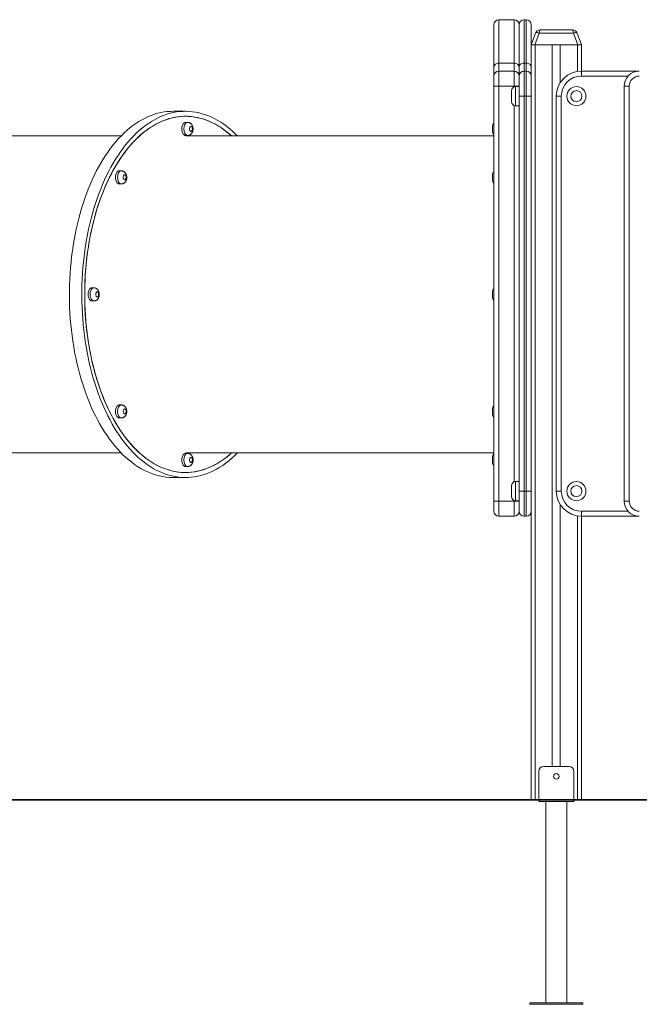
# Model space of a CAD drawing. Units: millimetres. Extents: x 38 to 147, y 60 to 239.
# Drawn here: x 98 to 110, y 205 to 224 of the extents above; entities that cross this region are included whole.
import ezdxf

# ---------------------------------------------------------------- set-up
doc = ezdxf.new("R2010")
doc.units = ezdxf.units.MM

msp = doc.modelspace()

# ---------------------------------------------------------------- linework, layer by layer
at = {"color": 7, "linetype": 'Continuous', "lineweight": 15}
for p, q in [((107.73658, 224.29628), (107.43658, 224.29628)), ((107.97658, 224.29628), (107.93658, 224.29628)), ((107.33658, 223.34962), (107.33658, 224.19628)), ((107.83658, 224.19628), (107.83658, 223.34962)), ((108.07658, 224.19628), (108.07658, 223.79588)), ((108.25579, 224.09588), (108.89737, 224.09588)), ((108.07658, 223.79588), (108.16183, 224.03008)), ((108.237, 224.03008), (108.15176, 223.79588)), ((108.91617, 224.03008), (108.237, 224.03008)), ((109.00141, 223.79588), (108.91617, 224.03008)), ((108.99134, 224.03008), (109.07658, 223.79588)), ((108.15176, 223.79588), (108.07658, 223.79588)), ((108.07658, 223.79588), (108.07658, 208.79588)), ((108.15176, 223.79588), (109.00141, 223.79588)), ((108.15658, 223.79588), (108.15658, 208.79588)), ((108.15658, 223.79588), (108.49658, 223.79588)), ((108.49658, 223.79588), (108.49658, 209.45588)), ((108.65658, 223.79588), (108.65658, 223.04717)), ((108.65658, 223.79588), (108.99658, 223.79588)), ((109.07658, 223.79588), (109.00141, 223.79588)), ((109.07658, 223.79588), (109.07658, 223.27588)), ((107.33658, 223.17588), (107.33658, 223.34962)), ((107.43658, 223.43382), (107.43658, 223.27588)), ((107.73658, 223.43382), (107.43658, 223.43382)), ((107.73658, 223.27588), (107.73658, 223.43382)), ((107.83658, 223.34962), (107.83658, 223.17588)), ((107.93658, 223.43382), (107.93658, 223.27588)), ((107.93658, 223.43382), (107.97658, 223.43382)), ((107.97658, 223.27588), (107.97658, 223.43382)), ((107.33658, 222.97588), (107.33658, 223.17588)), ((107.43658, 223.27588), (107.43658, 222.97588)), ((107.73658, 223.27588), (107.43658, 223.27588)), ((107.73658, 222.97588), (107.73658, 223.27588)), ((107.83658, 222.77588), (107.83658, 223.17588)), ((107.93658, 223.27588), (107.93658, 222.77588)), ((107.93658, 223.27588), (107.97658, 223.27588)), ((107.97658, 222.77588), (107.97658, 223.27588)), ((109.07658, 223.27588), (109.07658, 223.17588)), ((109.07658, 223.27588), (110.22658, 223.27588)), ((107.33658, 222.97588), (107.43658, 222.97588)), ((107.33658, 214.72588), (107.33658, 222.97588)), ((107.73658, 222.97588), (107.43658, 222.97588)), ((107.43658, 222.97588), (107.43658, 214.72588)), ((107.73658, 222.97588), (107.83658, 222.97588)), ((107.83658, 222.96588), (107.76658, 222.96588)), ((109.92658, 214.72588), (109.92658, 222.97588)), ((109.92658, 222.97588), (110.02658, 222.97588)), ((110.02658, 222.97588), (110.02658, 214.72588)), ((107.68658, 222.77588), (107.68658, 222.88588)), ((107.68658, 222.66588), (107.68658, 222.77588)), ((107.83658, 222.77588), (107.93658, 222.77588)), ((107.83658, 214.92588), (107.83658, 222.77588)), ((107.93658, 222.77588), (107.93658, 214.92588)), ((107.93658, 222.77588), (107.97658, 222.77588)), ((107.97658, 214.92588), (107.97658, 222.77588)), ((107.97658, 222.77588), (108.07658, 222.77588)), ((108.57658, 214.92588), (108.57658, 222.77588)), ((108.57658, 222.77588), (108.67658, 222.77588)), ((108.67658, 222.77588), (108.67658, 214.92588)), ((107.76658, 222.58588), (107.83658, 222.58588)), ((101.20683, 222.47588), (100.9596, 222.47588)), ((101.24804, 222.25588), (101.20683, 222.25588)), ((107.30658, 222.07588), (107.30658, 222.17588)), ((99.92642, 221.98588), (94.38316, 221.98588)), ((101.20683, 221.99588), (101.24804, 221.99588)), ((107.33658, 221.98588), (101.21036, 221.98588)), ((99.93032, 221.29226), (99.88912, 221.29226)), ((107.30658, 221.11226), (107.30658, 221.21226)), ((99.88912, 221.03226), (99.93032, 221.03226)), ((99.38451, 218.96588), (99.3433, 218.96588)), ((107.30658, 218.78588), (107.30658, 218.88588)), ((99.3433, 218.70588), (99.38451, 218.70588)), ((99.93032, 216.63949), (99.88912, 216.63949)), ((107.30658, 216.45949), (107.30658, 216.55949)), ((99.88912, 216.37949), (99.93032, 216.37949)), ((94.38316, 215.68588), (99.92642, 215.68588)), ((101.24804, 215.67588), (101.20683, 215.67588)), ((101.21036, 215.68588), (107.33658, 215.68588)), ((107.30658, 215.49588), (107.30658, 215.59588)), ((101.20683, 215.41588), (101.24804, 215.41588)), ((100.9596, 215.19588), (101.20683, 215.19588)), ((107.83658, 215.11588), (107.76658, 215.11588)), ((107.68658, 214.92588), (107.68658, 215.03588)), ((107.68658, 214.81588), (107.68658, 214.92588)), ((107.83658, 214.52588), (107.83658, 214.92588)), ((107.83658, 214.92588), (107.93658, 214.92588)), ((107.93658, 214.92588), (107.93658, 214.42588)), ((107.93658, 214.92588), (107.97658, 214.92588)), ((107.97658, 214.42588), (107.97658, 214.92588)), ((107.97658, 214.92588), (108.07658, 214.92588)), ((108.57658, 214.92588), (108.67658, 214.92588)), ((107.33658, 214.52588), (107.33658, 214.72588)), ((107.33658, 214.72588), (107.43658, 214.72588)), ((107.43658, 214.72588), (107.43658, 214.42588)), ((107.73658, 214.72588), (107.43658, 214.72588)), ((107.73658, 214.42588), (107.73658, 214.72588)), ((107.73658, 214.72588), (107.83658, 214.72588)), ((107.76658, 214.73588), (107.83658, 214.73588)), ((109.92658, 214.72588), (110.02658, 214.72588)), ((108.65658, 214.65458), (108.65658, 209.45588)), ((109.07658, 214.52588), (109.07658, 214.42588)), ((107.73658, 214.42588), (107.43658, 214.42588)), ((107.93658, 214.42588), (107.97658, 214.42588)), ((110.22658, 214.42588), (109.07658, 214.42588)), ((109.07658, 214.42588), (109.07658, 208.79588)), ((108.32658, 209.45588), (108.82658, 209.45588)), ((108.22658, 208.79588), (108.22658, 209.35588)), ((108.92658, 208.79588), (108.92658, 209.35588)), ((69.46503, 208.79588), (120.66503, 208.79588)), ((69.46503, 208.78588), (120.66503, 208.78588)), ((108.22658, 208.75588), (108.22658, 208.78588)), ((108.22658, 208.75588), (108.92658, 208.75588)), ((108.36658, 208.75588), (108.36658, 204.75588)), ((108.78658, 204.75588), (108.78658, 208.75588)), ((108.92658, 208.75588), (108.92658, 208.78588)), ((108.05158, 204.75588), (108.05158, 204.72588)), ((109.10158, 204.75588), (108.05158, 204.75588)), ((109.10158, 204.72588), (108.05158, 204.72588)), ((109.10158, 204.72588), (109.10158, 204.75588))]:
    msp.add_line(p, q, dxfattribs=at)
at = {"color": 8, "linetype": 'Continuous', "lineweight": 15}
for p, q in [((107.43658, 224.29628), (107.43658, 223.43382)), ((107.73658, 223.43382), (107.73658, 224.29628)), ((107.93658, 224.29628), (107.93658, 223.43382)), ((107.97658, 223.43382), (107.97658, 224.29628)), ((108.99658, 223.79588), (108.99658, 223.26943)), ((110.00298, 223.17588), (109.07658, 223.17588)), ((107.73658, 222.96004), (107.73658, 222.97588)), ((107.76658, 222.96588), (107.76658, 222.77588)), ((107.76658, 222.77588), (107.76658, 222.58588)), ((107.73658, 215.11004), (107.73658, 222.59171)), ((107.76658, 215.11588), (107.76658, 214.92588)), ((107.76658, 214.92588), (107.76658, 214.73588)), ((107.73658, 214.72588), (107.73658, 214.74171)), ((109.07658, 214.52588), (110.00298, 214.52588)), ((108.99658, 214.43232), (108.99658, 208.79588))]:
    msp.add_line(p, q, dxfattribs=at)
at = {"color": 7, "linetype": 'Continuous', "lineweight": 15, "flags": 128}
for points in [[(108.16183, 224.03008), (108.16466, 224.03402), (108.16988, 224.03694), (108.17731, 224.03873), (108.1867, 224.03933), (108.19775, 224.03873), (108.2101, 224.03694), (108.22332, 224.03402), (108.237, 224.03008)], [(108.91617, 224.03008), (108.92984, 224.03402), (108.94307, 224.03694), (108.95541, 224.03873), (108.96646, 224.03933), (108.97586, 224.03873), (108.98328, 224.03694), (108.9885, 224.03402), (108.99134, 224.03008)], [(107.33658, 223.34962), (107.3385, 223.36605), (107.3442, 223.38184), (107.35344, 223.3964), (107.36587, 223.40916), (107.38103, 223.41963), (107.39831, 223.42741), (107.41707, 223.4322), (107.43658, 223.43382)], [(107.73658, 223.43382), (107.75609, 223.4322), (107.77485, 223.42741), (107.79214, 223.41963), (107.80729, 223.40916), (107.81973, 223.3964), (107.82897, 223.38184), (107.83466, 223.36605), (107.83658, 223.34962)], [(107.93658, 223.43382), (107.91707, 223.4322), (107.89831, 223.42741), (107.88103, 223.41963), (107.86587, 223.40916), (107.85344, 223.3964), (107.8442, 223.38184), (107.8385, 223.36605), (107.83658, 223.34962)], [(108.07658, 223.34962), (108.07466, 223.36605), (108.06897, 223.38184), (108.05973, 223.3964), (108.04729, 223.40916), (108.03214, 223.41963), (108.01485, 223.42741), (107.99609, 223.4322), (107.97658, 223.43382)], [(100.9596, 222.47588), (100.90895, 222.47478), (100.84487, 222.47024), (100.78091, 222.46218), (100.71711, 222.45061), (100.65355, 222.43555), (100.59029, 222.41701), (100.52738, 222.395), (100.4649, 222.36955), (100.40289, 222.34067), (100.34142, 222.30841), (100.28055, 222.27279), (100.22033, 222.23384), (100.16083, 222.19161), (100.1021, 222.14613), (100.04421, 222.09745), (99.9872, 222.04561), (99.93112, 221.99067), (99.87605, 221.93267), (99.82202, 221.87168), (99.76909, 221.80775), (99.71732, 221.74095), (99.66674, 221.67134), (99.61742, 221.59898), (99.56939, 221.52395), (99.52271, 221.44632), (99.47742, 221.36616), (99.43357, 221.28356), (99.39119, 221.19859), (99.35033, 221.11133), (99.31102, 221.02187), (99.27331, 220.9303), (99.23723, 220.8367), (99.20282, 220.74116), (99.17011, 220.64378), (99.13913, 220.54466), (99.1099, 220.44388), (99.08247, 220.34154), (99.05686, 220.23775), (99.03308, 220.1326), (99.01117, 220.02619), (98.99115, 219.91864), (98.97303, 219.81003)], [(101.20683, 215.29588), (101.14353, 215.29764), (101.0803, 215.30293), (101.01719, 215.31175), (100.95427, 215.32407), (100.8916, 215.3399), (100.82924, 215.35921), (100.76726, 215.38199), (100.70572, 215.40821), (100.64468, 215.43784), (100.5842, 215.47087), (100.52434, 215.50725), (100.46516, 215.54694), (100.40672, 215.58992), (100.34908, 215.63613), (100.29229, 215.68553), (100.23641, 215.73807), (100.18151, 215.7937), (100.12762, 215.85236), (100.07481, 215.91399), (100.02313, 215.97854), (99.97262, 216.04594), (99.92335, 216.11611), (99.87536, 216.189), (99.82869, 216.26453), (99.7834, 216.34262), (99.73953, 216.42319), (99.69712, 216.50617), (99.65621, 216.59147), (99.61685, 216.67901), (99.57908, 216.7687), (99.54293, 216.86045), (99.50843, 216.95417), (99.47563, 217.04977), (99.44456, 217.14714), (99.41524, 217.2462), (99.38771, 217.34685), (99.36199, 217.44897), (99.33811, 217.55248), (99.31609, 217.65727), (99.29596, 217.76324), (99.27773, 217.87027), (99.26143, 217.97827), (99.24706, 218.08712), (99.23465, 218.19672), (99.2242, 218.30695), (99.21573, 218.41771), (99.20925, 218.52889), (99.20475, 218.64038), (99.20226, 218.75206), (99.20176, 218.86382), (99.20326, 218.97555), (99.20675, 219.08715), (99.21224, 219.19849), (99.21972, 219.30948), (99.22918, 219.41999), (99.24061, 219.52992), (99.254, 219.63916), (99.26934, 219.7476), (99.28661, 219.85512), (99.30579, 219.96164), (99.32687, 220.06703), (99.34982, 220.17119), (99.37462, 220.27402), (99.40125, 220.37542), (99.42968, 220.47528), (99.45988, 220.57351), (99.49182, 220.67001), (99.52547, 220.76468), (99.5608, 220.85743), (99.59777, 220.94816), (99.63634, 221.03678), (99.67647, 221.12321), (99.71814, 221.20737), (99.76128, 221.28915), (99.80587, 221.3685), (99.85186, 221.44531), (99.89919, 221.51953), (99.94783, 221.59107), (99.99772, 221.65987), (100.04882, 221.72585), (100.10108, 221.78894), (100.15443, 221.8491), (100.20884, 221.90625), (100.26424, 221.96034), (100.32057, 222.01132), (100.3778, 222.05913), (100.43585, 222.10373), (100.49466, 222.14507), (100.55419, 222.18311), (100.61437, 222.21782), (100.67514, 222.24915), (100.73643, 222.27708), (100.7982, 222.30159), (100.86038, 222.32263), (100.9229, 222.3402), (100.9857, 222.35428), (101.04872, 222.36485), (101.1119, 222.37191), (101.17518, 222.37544), (101.23849, 222.37544), (101.30176, 222.37191), (101.36494, 222.36485), (101.42797, 222.35428), (101.49077, 222.3402), (101.55329, 222.32263), (101.61546, 222.30159), (101.67723, 222.27708), (101.73853, 222.24915), (101.7993, 222.21782), (101.85947, 222.18311), (101.919, 222.14507), (101.97782, 222.10373), (102.03587, 222.05913), (102.09309, 222.01132), (102.12176, 221.98588)], [(102.24001, 221.98588), (102.20292, 222.02289), (102.1463, 222.07604), (102.08876, 222.12606), (102.03038, 222.17289), (101.9712, 222.21649), (101.91127, 222.25682), (101.85067, 222.29385), (101.78945, 222.32753), (101.72766, 222.35782), (101.66536, 222.38472), (101.60263, 222.40818), (101.53951, 222.42818), (101.47606, 222.44471), (101.41236, 222.45774), (101.34846, 222.46728), (101.28442, 222.4733), (101.22031, 222.4758), (101.15618, 222.47478), (101.09211, 222.47024), (101.02814, 222.46218), (100.96435, 222.45061), (100.90079, 222.43555), (100.83752, 222.41701), (100.77462, 222.395), (100.71213, 222.36955), (100.65012, 222.34067), (100.58865, 222.30841), (100.52778, 222.27279), (100.46757, 222.23384), (100.40807, 222.19161), (100.34934, 222.14613), (100.29144, 222.09745), (100.23443, 222.04561), (100.17836, 221.99067), (100.12328, 221.93267), (100.06925, 221.87168), (100.01633, 221.80775), (99.96455, 221.74095), (99.91398, 221.67134), (99.86465, 221.59898), (99.81663, 221.52395), (99.76995, 221.44632), (99.72466, 221.36616), (99.6808, 221.28356), (99.63842, 221.19859), (99.59756, 221.11133), (99.55826, 221.02187), (99.52055, 220.9303), (99.48447, 220.8367), (99.45005, 220.74116), (99.41734, 220.64378), (99.38636, 220.54466), (99.35714, 220.44388), (99.32971, 220.34154), (99.30409, 220.23775), (99.28032, 220.1326), (99.25841, 220.02619), (99.23838, 219.91864), (99.22026, 219.81003)], [(102.12176, 221.98588), (102.11183, 221.99481), (102.05489, 222.04367), (101.99711, 222.08934), (101.93854, 222.13176), (101.87924, 222.1709), (101.81927, 222.20671), (101.75869, 222.23916), (101.69756, 222.26822), (101.63594, 222.29386), (101.5739, 222.31605), (101.51148, 222.33478), (101.44877, 222.35001), (101.38581, 222.36175), (101.32267, 222.36996), (101.25942, 222.37466), (101.19612, 222.37583), (101.13283, 222.37346), (101.06961, 222.36758), (101.00652, 222.35817), (100.94364, 222.34525), (100.88102, 222.32883), (100.81873, 222.30893), (100.75682, 222.28557), (100.69536, 222.25877), (100.63441, 222.22856), (100.57403, 222.19496), (100.51428, 222.15802), (100.45522, 222.11777), (100.39691, 222.07424), (100.33941, 222.02749), (100.28277, 221.97755), (100.22705, 221.92449), (100.17231, 221.86834), (100.11861, 221.80917), (100.06598, 221.74704), (100.0145, 221.68201), (99.9642, 221.61414), (99.91514, 221.54349), (99.86737, 221.47016), (99.82093, 221.39419), (99.77588, 221.31567), (99.73225, 221.23469), (99.69009, 221.15131), (99.64944, 221.06562), (99.61035, 220.97771), (99.57285, 220.88767), (99.53697, 220.79558), (99.50276, 220.70153), (99.47025, 220.60563), (99.43947, 220.50796), (99.41045, 220.40863), (99.38323, 220.30773), (99.35782, 220.20536), (99.33425, 220.10162), (99.31255, 219.99663), (99.29274, 219.89047), (99.27484, 219.78327)], [(101.20683, 222.25588), (101.19471, 222.2541), (101.18292, 222.24883), (101.17179, 222.24021), (101.1616, 222.22846), (101.15266, 222.21392), (101.14519, 222.19698), (101.1394, 222.1781), (101.13545, 222.15779), (101.13345, 222.13661), (101.13345, 222.11514), (101.13545, 222.09396), (101.1394, 222.07366), (101.14519, 222.05477), (101.15266, 222.03783), (101.1616, 222.02329), (101.17179, 222.01154), (101.18292, 222.00292), (101.19471, 221.99765), (101.20683, 221.99588), (101.20683, 221.99588)], [(101.31397, 222.17588), (101.30633, 222.17402), (101.29925, 222.1686), (101.29327, 222.16), (101.28882, 222.14888), (101.28624, 222.13605), (101.28571, 222.12246), (101.28728, 222.10913), (101.29083, 222.09704), (101.29609, 222.08709), (101.30268, 222.08002), (101.31011, 222.07634), (101.31782, 222.07634), (101.32525, 222.08002), (101.33184, 222.08709), (101.3371, 222.09704), (101.34065, 222.10913), (101.34222, 222.12246), (101.3417, 222.13605), (101.33911, 222.14888), (101.33467, 222.16), (101.32868, 222.1686), (101.32161, 222.17402), (101.31397, 222.17588)], [(99.88912, 221.29226), (99.877, 221.29048), (99.86521, 221.28521), (99.85407, 221.27659), (99.84389, 221.26485), (99.83494, 221.2503), (99.82747, 221.23336), (99.82168, 221.21448), (99.81773, 221.19417), (99.81573, 221.17299), (99.81573, 221.15152), (99.81773, 221.13034), (99.82168, 221.11004), (99.82747, 221.09115), (99.83494, 221.07421), (99.84389, 221.05967), (99.85407, 221.04793), (99.86521, 221.0393), (99.877, 221.03403), (99.88912, 221.03226), (99.88912, 221.03226)], [(99.99625, 221.21226), (99.98861, 221.2104), (99.98154, 221.20498), (99.97555, 221.19639), (99.97111, 221.18526), (99.96852, 221.17243), (99.968, 221.15885), (99.96957, 221.14551), (99.97311, 221.13342), (99.97838, 221.12347), (99.98497, 221.1164), (99.99239, 221.11272), (100.00011, 221.11272), (100.00753, 221.1164), (100.01412, 221.12347), (100.01939, 221.13342), (100.02294, 221.14551), (100.02451, 221.15885), (100.02398, 221.17243), (100.0214, 221.18526), (100.01695, 221.19639), (100.01097, 221.20498), (100.00389, 221.2104), (99.99625, 221.21226)], [(98.97303, 219.81003), (98.95683, 219.70049), (98.94256, 219.59011), (98.93025, 219.479), (98.91991, 219.36726), (98.91153, 219.25501), (98.90514, 219.14236), (98.90073, 219.02941), (98.89832, 218.91627), (98.8979, 218.80306), (98.89948, 218.68988), (98.90305, 218.57683), (98.9086, 218.46404), (98.91615, 218.35161), (98.92566, 218.23965), (98.93715, 218.12826), (98.95059, 218.01756), (98.96598, 217.90765), (98.9833, 217.79864), (99.00253, 217.69063), (99.02365, 217.58373), (99.04664, 217.47804), (99.07148, 217.37367), (99.09816, 217.2707), (99.12663, 217.16926), (99.15687, 217.06942), (99.18886, 216.9713), (99.22256, 216.87498), (99.25795, 216.78055), (99.29498, 216.68812), (99.33362, 216.59776), (99.37383, 216.50956), (99.41557, 216.42362), (99.45882, 216.34001), (99.50351, 216.25882), (99.54961, 216.18012), (99.59707, 216.10399), (99.64586, 216.0305), (99.69591, 215.95972), (99.74719, 215.89173), (99.79964, 215.82659), (99.85321, 215.76435), (99.90785, 215.70509), (99.96351, 215.64886), (100.02013, 215.59571), (100.07767, 215.5457), (100.13605, 215.49886), (100.19523, 215.45526), (100.25516, 215.41493), (100.31576, 215.3779), (100.37698, 215.34423), (100.43877, 215.31393), (100.50107, 215.28703), (100.5638, 215.26357), (100.62692, 215.24357), (100.69037, 215.22704), (100.75407, 215.21401), (100.81797, 215.20447), (100.88201, 215.19845), (100.94612, 215.19595), (100.9596, 215.19588)], [(99.22026, 219.81003), (99.20406, 219.70049), (99.1898, 219.59011), (99.17749, 219.479), (99.16714, 219.36726), (99.15877, 219.25501), (99.15237, 219.14236), (99.14797, 219.02941), (99.14556, 218.91627), (99.14514, 218.80306), (99.14671, 218.68988), (99.15028, 218.57683), (99.15584, 218.46404), (99.16338, 218.35161), (99.1729, 218.23965), (99.18439, 218.12826), (99.19783, 218.01756), (99.21322, 217.90765), (99.23053, 217.79864), (99.24976, 217.69063), (99.27088, 217.58373), (99.29387, 217.47804), (99.31872, 217.37367), (99.34539, 217.2707), (99.37386, 217.16926), (99.40411, 217.06942), (99.4361, 216.9713), (99.4698, 216.87498), (99.50518, 216.78055), (99.54221, 216.68812), (99.58085, 216.59776), (99.62106, 216.50956), (99.66281, 216.42362), (99.70605, 216.34001), (99.75074, 216.25882), (99.79684, 216.18012), (99.84431, 216.10399), (99.89309, 216.0305), (99.94315, 215.95972), (99.99442, 215.89173), (100.04687, 215.82659), (100.10044, 215.76435), (100.15509, 215.70509), (100.21075, 215.64886), (100.26737, 215.59571), (100.3249, 215.5457), (100.38329, 215.49886), (100.44247, 215.45526), (100.50239, 215.41493), (100.56299, 215.3779), (100.62422, 215.34423), (100.68601, 215.31393), (100.7483, 215.28703), (100.81104, 215.26357), (100.87416, 215.24357), (100.9376, 215.22704), (101.0013, 215.21401), (101.0652, 215.20447), (101.12924, 215.19845), (101.19336, 215.19595), (101.25748, 215.19697), (101.32156, 215.20152), (101.38552, 215.20957), (101.44932, 215.22114), (101.51288, 215.2362), (101.57614, 215.25475), (101.63905, 215.27675), (101.70153, 215.30221), (101.76354, 215.33108), (101.82501, 215.36334), (101.88588, 215.39896), (101.9461, 215.43791), (102.0056, 215.48014), (102.06433, 215.52562), (102.12222, 215.5743), (102.17924, 215.62614), (102.23531, 215.68108), (102.24001, 215.68588)], [(99.27484, 219.78327), (99.25886, 219.67512), (99.24482, 219.56614), (99.23274, 219.45642), (99.22263, 219.34609), (99.2145, 219.23525), (99.20835, 219.12402), (99.20419, 219.01249), (99.20203, 218.90079), (99.20187, 218.78902), (99.20371, 218.6773), (99.20754, 218.56574), (99.21337, 218.45445), (99.22118, 218.34354), (99.23098, 218.23312), (99.24274, 218.12329), (99.25646, 218.01419), (99.27212, 217.90589), (99.28972, 217.79853), (99.30922, 217.6922), (99.33062, 217.58701), (99.35388, 217.48307), (99.379, 217.38047), (99.40593, 217.27932), (99.43466, 217.17973), (99.46516, 217.08179), (99.49739, 216.98559), (99.53133, 216.89124), (99.56694, 216.79883), (99.60418, 216.70845), (99.64302, 216.62019), (99.68342, 216.53414), (99.72534, 216.45038), (99.76873, 216.369), (99.81356, 216.29008), (99.85977, 216.2137), (99.90733, 216.13993), (99.95619, 216.06885), (100.00629, 216.00052), (100.05758, 215.93502), (100.11003, 215.87242), (100.16357, 215.81277), (100.21814, 215.75613), (100.2737, 215.70256), (100.3302, 215.65212), (100.38756, 215.60485), (100.44575, 215.5608), (100.50469, 215.52001), (100.56433, 215.48253), (100.62461, 215.44839), (100.68547, 215.41763), (100.74685, 215.39028), (100.80869, 215.36636), (100.87093, 215.3459), (100.9335, 215.32892), (100.99635, 215.31543), (101.0594, 215.30546), (101.12261, 215.299), (101.18589, 215.29607), (101.2492, 215.29667), (101.31246, 215.30079), (101.37562, 215.30844), (101.43861, 215.31961), (101.50137, 215.33428), (101.56384, 215.35244), (101.62595, 215.37407), (101.68764, 215.39915), (101.74885, 215.42766), (101.80952, 215.45957), (101.86959, 215.49484), (101.92901, 215.53345), (101.9877, 215.57534), (102.04561, 215.62049), (102.10269, 215.66884), (102.12176, 215.68588)], [(99.3433, 218.96588), (99.33118, 218.9641), (99.31939, 218.95883), (99.30825, 218.95021), (99.29807, 218.93846), (99.28913, 218.92392), (99.28166, 218.90698), (99.27587, 218.8881), (99.27192, 218.86779), (99.26992, 218.84661), (99.26992, 218.82514), (99.27192, 218.80396), (99.27587, 218.78366), (99.28166, 218.76477), (99.28913, 218.74783), (99.29807, 218.73329), (99.30825, 218.72154), (99.31939, 218.71292), (99.33118, 218.70765), (99.3433, 218.70588), (99.3433, 218.70588)], [(99.45044, 218.88588), (99.44279, 218.88402), (99.43572, 218.8786), (99.42974, 218.87), (99.42529, 218.85888), (99.42271, 218.84605), (99.42218, 218.83246), (99.42375, 218.81913), (99.4273, 218.80704), (99.43256, 218.79709), (99.43915, 218.79002), (99.44658, 218.78634), (99.45429, 218.78634), (99.46172, 218.79002), (99.46831, 218.79709), (99.47357, 218.80704), (99.47712, 218.81913), (99.47869, 218.83246), (99.47816, 218.84605), (99.47558, 218.85888), (99.47113, 218.87), (99.46515, 218.8786), (99.45808, 218.88402), (99.45044, 218.88588)], [(99.88912, 216.63949), (99.877, 216.63772), (99.86521, 216.63245), (99.85407, 216.62383), (99.84389, 216.61208), (99.83494, 216.59754), (99.82747, 216.5806), (99.82168, 216.56172), (99.81773, 216.54141), (99.81573, 216.52023), (99.81573, 216.49876), (99.81773, 216.47758), (99.82168, 216.45727), (99.82747, 216.43839), (99.83494, 216.42145), (99.84389, 216.40691), (99.85407, 216.39516), (99.86521, 216.38654), (99.877, 216.38127), (99.88912, 216.37949), (99.88912, 216.37949)], [(99.99625, 216.55949), (99.98861, 216.55764), (99.98154, 216.55222), (99.97555, 216.54362), (99.97111, 216.5325), (99.96852, 216.51967), (99.968, 216.50608), (99.96957, 216.49275), (99.97311, 216.48066), (99.97838, 216.47071), (99.98497, 216.46363), (99.99239, 216.45996), (100.00011, 216.45996), (100.00753, 216.46363), (100.01412, 216.47071), (100.01939, 216.48066), (100.02294, 216.49275), (100.02451, 216.50608), (100.02398, 216.51967), (100.0214, 216.5325), (100.01695, 216.54362), (100.01097, 216.55222), (100.00389, 216.55764), (99.99625, 216.55949)], [(101.20683, 215.67588), (101.19471, 215.6741), (101.18292, 215.66883), (101.17179, 215.66021), (101.1616, 215.64846), (101.15266, 215.63392), (101.14519, 215.61698), (101.1394, 215.5981), (101.13545, 215.57779), (101.13345, 215.55661), (101.13345, 215.53514), (101.13545, 215.51396), (101.1394, 215.49366), (101.14519, 215.47477), (101.15266, 215.45783), (101.1616, 215.44329), (101.17179, 215.43154), (101.18292, 215.42292), (101.19471, 215.41765), (101.20683, 215.41588), (101.20683, 215.41588)], [(102.12176, 215.68588), (102.12137, 215.68553), (102.06459, 215.63613), (102.00694, 215.58992), (101.9485, 215.54694), (101.88932, 215.50725), (101.82946, 215.47087), (101.76898, 215.43784), (101.70794, 215.40821), (101.6464, 215.38199), (101.58442, 215.35921), (101.52207, 215.3399), (101.4594, 215.32407), (101.39648, 215.31175), (101.33337, 215.30293), (101.27013, 215.29764), (101.20683, 215.29588)], [(101.31397, 215.59588), (101.30633, 215.59402), (101.29925, 215.5886), (101.29327, 215.58), (101.28882, 215.56888), (101.28624, 215.55605), (101.28571, 215.54246), (101.28728, 215.52913), (101.29083, 215.51704), (101.29609, 215.50709), (101.30268, 215.50002), (101.31011, 215.49634), (101.31782, 215.49634), (101.32525, 215.50002), (101.33184, 215.50709), (101.3371, 215.51704), (101.34065, 215.52913), (101.34222, 215.54246), (101.3417, 215.55605), (101.33911, 215.56888), (101.33467, 215.58), (101.32868, 215.5886), (101.32161, 215.59402), (101.31397, 215.59588)]]:
    msp.add_lwpolyline(points, dxfattribs=at)
at = {"color": 8, "linetype": 'Continuous', "lineweight": 15, "flags": 128}
for points in [[(101.2479, 221.99588), (101.23592, 221.99765), (101.22413, 222.00292), (101.21299, 222.01154), (101.20281, 222.02329), (101.19386, 222.03783), (101.18639, 222.05477), (101.18061, 222.07366), (101.17666, 222.09396), (101.17465, 222.11514), (101.17465, 222.13661), (101.17666, 222.15779), (101.18061, 222.1781), (101.18639, 222.19698), (101.19386, 222.21392), (101.20281, 222.22846), (101.21299, 222.24021), (101.22413, 222.24883), (101.23592, 222.2541), (101.24804, 222.25588)], [(99.93018, 221.03226), (99.9182, 221.03403), (99.90641, 221.0393), (99.89528, 221.04793), (99.88509, 221.05967), (99.87615, 221.07421), (99.86868, 221.09115), (99.86289, 221.11004), (99.85894, 221.13034), (99.85694, 221.15152), (99.85694, 221.17299), (99.85894, 221.19417), (99.86289, 221.21448), (99.86868, 221.23336), (99.87615, 221.2503), (99.88509, 221.26485), (99.89528, 221.27659), (99.90641, 221.28521), (99.9182, 221.29048), (99.93032, 221.29226)], [(99.38436, 218.70588), (99.37239, 218.70765), (99.3606, 218.71292), (99.34946, 218.72154), (99.33928, 218.73329), (99.33033, 218.74783), (99.32286, 218.76477), (99.31707, 218.78366), (99.31312, 218.80396), (99.31112, 218.82514), (99.31112, 218.84661), (99.31312, 218.86779), (99.31707, 218.8881), (99.32286, 218.90698), (99.33033, 218.92392), (99.33928, 218.93846), (99.34946, 218.95021), (99.3606, 218.95883), (99.37239, 218.9641), (99.38451, 218.96588)], [(99.93018, 216.3795), (99.9182, 216.38127), (99.90641, 216.38654), (99.89528, 216.39516), (99.88509, 216.40691), (99.87615, 216.42145), (99.86868, 216.43839), (99.86289, 216.45727), (99.85894, 216.47758), (99.85694, 216.49876), (99.85694, 216.52023), (99.85894, 216.54141), (99.86289, 216.56172), (99.86868, 216.5806), (99.87615, 216.59754), (99.88509, 216.61208), (99.89528, 216.62383), (99.90641, 216.63245), (99.9182, 216.63772), (99.93032, 216.63949)], [(101.2479, 215.41588), (101.23592, 215.41765), (101.22413, 215.42292), (101.21299, 215.43154), (101.20281, 215.44329), (101.19386, 215.45783), (101.18639, 215.47477), (101.18061, 215.49366), (101.17666, 215.51396), (101.17465, 215.53514), (101.17465, 215.55661), (101.17666, 215.57779), (101.18061, 215.5981), (101.18639, 215.61698), (101.19386, 215.63392), (101.20281, 215.64846), (101.21299, 215.66021), (101.22413, 215.66883), (101.23592, 215.6741), (101.24804, 215.67588)]]:
    msp.add_lwpolyline(points, dxfattribs=at)
at = {"color": 7, "linetype": 'Continuous', "lineweight": 15}
for centre, radius in [((108.97658, 222.77588), 0.19), ((108.97658, 222.77588), 0.11), ((108.97658, 214.92588), 0.19), ((108.97658, 214.92588), 0.11), ((108.57658, 209.25588), 0.055)]:
    msp.add_circle(centre, radius, dxfattribs=at)
for centre, radius, start, end in [((107.43658, 224.19628), 0.1, 90, 180), ((107.73658, 224.19628), 0.1, 0, 90), ((107.93658, 224.19628), 0.1, 90, 180), ((107.97658, 224.19628), 0.1, 0, 90), ((108.2558, 223.99588), 0.1, 90, 160), ((108.89737, 223.99588), 0.1, 20, 90), ((107.43658, 223.17588), 0.1, 90, 180), ((107.73658, 223.17588), 0.1, 0, 90), ((107.93658, 223.17588), 0.1, 90, 180), ((107.97658, 223.17588), 0.1, 0, 90), ((109.07658, 222.77588), 0.5, 90, 180), ((109.07658, 222.77588), 0.4, 90, 180), ((110.22658, 222.97588), 0.3, 90, 180), ((110.22658, 222.97588), 0.2, 90, 180), ((107.76658, 222.88588), 0.08, 90, 180), ((107.76658, 222.66588), 0.08, 180, 270), ((107.38658, 222.17588), 0.08, 128.682187, 180), ((107.38658, 222.07588), 0.08, 180, 231.317813), ((107.38658, 221.21226), 0.08, 128.682187, 180), ((107.38658, 221.11226), 0.08, 180, 231.317813), ((107.38658, 218.88588), 0.08, 128.682187, 180), ((107.38658, 218.78588), 0.08, 180, 231.317813), ((107.38658, 216.55949), 0.08, 128.682187, 180), ((107.38658, 216.45949), 0.08, 180, 231.317813), ((107.38658, 215.59588), 0.08, 128.682187, 180), ((107.38658, 215.49588), 0.08, 180, 231.317813), ((107.76658, 215.03588), 0.08, 90, 180), ((109.07658, 214.92588), 0.5, 180, 270), ((109.07658, 214.92588), 0.4, 180, 270), ((107.76658, 214.81588), 0.08, 180, 270), ((110.22658, 214.72588), 0.3, 180, 270), ((110.22658, 214.72588), 0.2, 180, 270), ((107.43658, 214.52588), 0.1, 180, 270), ((107.73658, 214.52588), 0.1, 270, 0), ((107.93658, 214.52588), 0.1, 180, 270), ((107.97658, 214.52588), 0.1, 270, 0), ((108.32658, 209.35588), 0.1, 90, 180), ((108.82658, 209.35588), 0.1, 0, 90)]:
    msp.add_arc(centre, radius, start, end, dxfattribs=at)
for centre, start_param, end_param in [((108.2558, 223.99588), 0, 1.22173048), ((108.89737, 223.99588), 5.06145483, 6.28318531)]:
    msp.add_ellipse(centre, major_axis=(0, 0.1), ratio=0.2, start_param=start_param, end_param=end_param, dxfattribs=at)
for points, knots in [([(101.24773, 221.99604), (101.24837, 221.99598), (101.25478, 221.99543), (101.26686, 221.99742), (101.28316, 222.00194), (101.2981, 222.00931), (101.31156, 222.01882), (101.32346, 222.03041), (101.33379, 222.04394), (101.34245, 222.05941), (101.34928, 222.07676), (101.35402, 222.09569), (101.35646, 222.1157), (101.35646, 222.13626), (101.3539, 222.15697), (101.34877, 222.17671), (101.34129, 222.19481), (101.3319, 222.21069), (101.32066, 222.22446), (101.30781, 222.23595), (101.29355, 222.24503), (101.27816, 222.25151), (101.26282, 222.25525), (101.25267, 222.25568), (101.24804, 222.25588)], [0, 0, 0, 0, 0.00511694, 0.05138774, 0.09627385, 0.14031295, 0.18410542, 0.22831634, 0.27367259, 0.32088416, 0.37034581, 0.42174229, 0.47404141, 0.52687232, 0.58067532, 0.63601358, 0.68700349, 0.73641092, 0.78386774, 0.82978222, 0.87468832, 0.9190013, 0.96301697, 1, 1, 1, 1]), ([(99.93001, 221.03242), (99.93065, 221.03236), (99.93706, 221.03182), (99.94915, 221.0338), (99.96544, 221.03832), (99.98038, 221.04569), (99.99384, 221.05521), (100.00575, 221.06679), (100.01607, 221.08032), (100.02473, 221.0958), (100.03156, 221.11314), (100.03631, 221.13207), (100.03875, 221.15208), (100.03875, 221.17265), (100.03618, 221.19335), (100.03105, 221.2131), (100.02357, 221.23119), (100.01418, 221.24707), (100.00294, 221.26084), (99.99009, 221.27233), (99.97584, 221.28142), (99.96044, 221.28789), (99.94511, 221.29163), (99.93496, 221.29206), (99.93032, 221.29226)], [0, 0, 0, 0, 0.00511694, 0.0513877, 0.09627387, 0.14031285, 0.18410537, 0.22831629, 0.27367257, 0.32088671, 0.37034564, 0.42174209, 0.47404122, 0.52687213, 0.58067513, 0.63601341, 0.68700337, 0.73641078, 0.78386758, 0.82978214, 0.8746882, 0.9190012, 0.96301687, 1, 1, 1, 1]), ([(99.3842, 218.70604), (99.38483, 218.70598), (99.39125, 218.70543), (99.40333, 218.70742), (99.41962, 218.71194), (99.43457, 218.71931), (99.44802, 218.72882), (99.45993, 218.74041), (99.47026, 218.75394), (99.47892, 218.76941), (99.48575, 218.78676), (99.49049, 218.80569), (99.49293, 218.8257), (99.49293, 218.84626), (99.49037, 218.86697), (99.48524, 218.88671), (99.47776, 218.90481), (99.46836, 218.92069), (99.45713, 218.93446), (99.44427, 218.94595), (99.43002, 218.95503), (99.41463, 218.96151), (99.39929, 218.96525), (99.38914, 218.96568), (99.38451, 218.96588)], [0, 0, 0, 0, 0.00511621, 0.05138756, 0.09627387, 0.14031204, 0.18410532, 0.22831542, 0.27367251, 0.32088409, 0.37034582, 0.42174176, 0.47404089, 0.52687181, 0.58067454, 0.63601334, 0.68700262, 0.73641006, 0.78386761, 0.82978142, 0.87468752, 0.91900128, 0.96301696, 1, 1, 1, 1]), ([(99.93001, 216.37966), (99.93065, 216.3796), (99.93706, 216.37905), (99.94915, 216.38104), (99.96544, 216.38556), (99.98038, 216.39292), (99.99384, 216.40244), (100.00575, 216.41403), (100.01607, 216.42756), (100.02473, 216.44303), (100.03156, 216.46038), (100.03631, 216.47931), (100.03875, 216.49932), (100.03875, 216.51988), (100.03618, 216.54059), (100.03105, 216.56033), (100.02357, 216.57843), (100.01418, 216.59431), (100.00294, 216.60808), (99.99009, 216.61956), (99.97584, 216.62865), (99.96044, 216.63513), (99.94511, 216.63887), (99.93496, 216.6393), (99.93032, 216.63949)], [0, 0, 0, 0, 0.00511694, 0.05138767, 0.09627382, 0.14031278, 0.18410528, 0.22831411, 0.27367273, 0.32088424, 0.37034594, 0.42174238, 0.47404147, 0.52687236, 0.58067534, 0.63601359, 0.68700352, 0.73641091, 0.78386768, 0.82978222, 0.87468826, 0.91900124, 0.96301688, 1, 1, 1, 1]), ([(101.24773, 215.41604), (101.24837, 215.41598), (101.25478, 215.41543), (101.26686, 215.41742), (101.28316, 215.42194), (101.2981, 215.42931), (101.31156, 215.43882), (101.32346, 215.45041), (101.33379, 215.46394), (101.34245, 215.47941), (101.34928, 215.49676), (101.35402, 215.51569), (101.35646, 215.5357), (101.35646, 215.55626), (101.3539, 215.57697), (101.34877, 215.59671), (101.34129, 215.61481), (101.3319, 215.63069), (101.32066, 215.64446), (101.30781, 215.65595), (101.29355, 215.66503), (101.27816, 215.67151), (101.26282, 215.67525), (101.25267, 215.67568), (101.24804, 215.67588)], [0, 0, 0, 0, 0.00511705, 0.05138799, 0.0962741, 0.14031318, 0.18410564, 0.2283155, 0.27367174, 0.32088589, 0.37034613, 0.42174259, 0.47404322, 0.52687257, 0.58067402, 0.63601373, 0.68700362, 0.73641231, 0.78386682, 0.82978228, 0.87468836, 0.91900133, 0.96301698, 1, 1, 1, 1])]:
    msp.add_open_spline(points, degree=3, knots=knots, dxfattribs=at)

doc.saveas('drawing.dxf')
